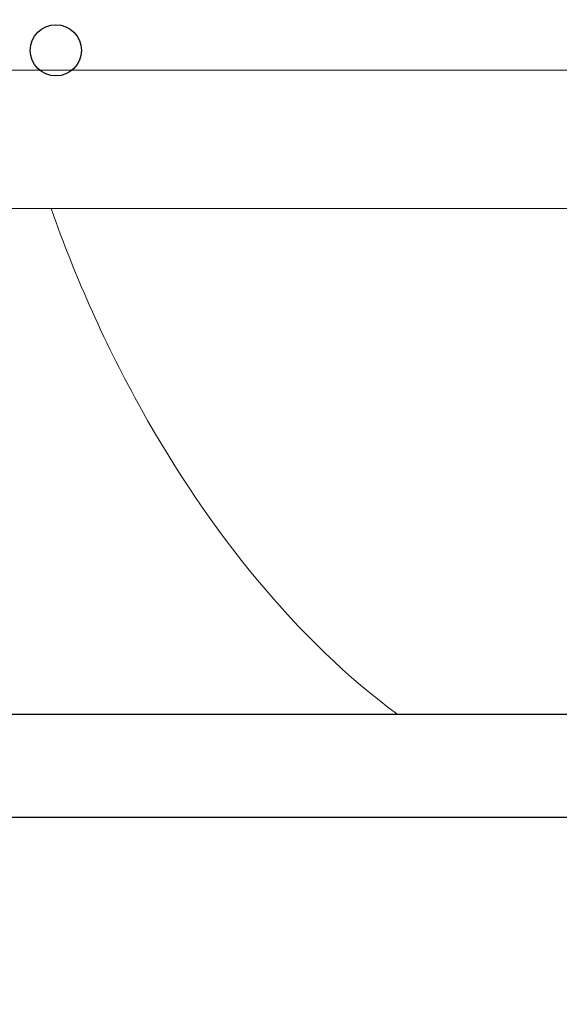
# Model space of a CAD drawing. Units: millimetres. Extents: x 7745 to 9704, y 1627 to 3491.
# Drawn here: x 9068 to 9173, y 2264 to 2457 of the extents above; entities that cross this region are included whole.
import ezdxf

# ---------------------------------------------------------------- set-up
doc = ezdxf.new("R2010")
doc.units = ezdxf.units.MM
doc.layers.add('______', color=7, linetype='Continuous')
doc.layers.add('图层2', color=3, linetype='Continuous')
doc.styles.get("Standard").update_dxf_attribs({"font": 'arial.ttf'})
doc.dimstyles.get("Standard").update_dxf_attribs({"dimscale": 0, "dimtxt": 30, "dimasz": 20, "dimexe": 10, "dimexo": 10, "dimgap": 7, "dimtad": 0, "dimdec": 0, "dimdsep": 46, "dimlunit": 6, "dimtxsty": 'Standard', "dimcen": 1, "dimadec": 0, "dimazin": 0, "dimtfac": 1, "dimtdec": 0, "dimtmove": 0, "dimatfit": 3, "dimfxl": 0, "dimtolj": 1, "dimtzin": 0, "dimarcsym": 0})

# ---------------------------------------------------------------- blocks, each defined once
blk = doc.blocks.new('*D8')
at = {"layer": 'DEFPOINTS', "color": 0}
for p in [(9027.35, 2654.18), (9027.35, 2419.83), (9565.02, 2419.83)]:
    blk.add_point(p, dxfattribs=at)
at = {"layer": '图层2', "color": 0, "lineweight": -2}
for p, q in [((9027.35, 2429.83), (9027.35, 2664.18)), ((9565.02, 2429.83), (9565.02, 2664.18)), ((9047.35, 2654.18), (9256.01, 2654.18)), ((9545.02, 2654.18), (9336.36, 2654.18))]:
    blk.add_line(p, q, dxfattribs=at)
at = {"layer": '图层2', "color": 0}
for points in [[(9047.35, 2657.51), (9047.35, 2650.85), (9027.35, 2654.18)], [(9545.02, 2657.51), (9545.02, 2650.85), (9565.02, 2654.18)]]:
    blk.add_solid(points, dxfattribs=at)
at = {"layer": '图层2', "color": 0, "insert": (9296.19, 2654.18), "char_height": 30, "attachment_point": 5}
blk.add_mtext('\\A1;538', dxfattribs=at)
blk = doc.blocks.new('*D18')
at = {"layer": 'DEFPOINTS', "color": 0}
for p in [(9069.78, 2450.72), (8845.55, 1634.69), (9027.35, 1634.69)]:
    blk.add_point(p, dxfattribs=at)
at = {"layer": '图层2', "color": 0, "lineweight": -2}
for p, q in [((9059.78, 2450.72), (8835.55, 2450.72)), ((8845.55, 2430.72), (8845.55, 2082.83)), ((8845.55, 1654.69), (8845.55, 2002.57)), ((9017.35, 1634.69), (8835.55, 1634.69))]:
    blk.add_line(p, q, dxfattribs=at)
at = {"layer": '图层2', "color": 0}
for points in [[(8842.22, 2430.72), (8848.89, 2430.72), (8845.55, 2450.72)], [(8842.22, 1654.69), (8848.89, 1654.69), (8845.55, 1634.69)]]:
    blk.add_solid(points, dxfattribs=at)
at = {"layer": '图层2', "color": 0, "insert": (8845.55, 2042.7), "char_height": 30, "attachment_point": 5, "rotation": 90}
blk.add_mtext('\\A1;795', dxfattribs=at)

msp = doc.modelspace()

# ---------------------------------------------------------------- linework, layer by layer
at = {"color": 7, "linetype": 'Continuous'}
for p, q in [((9545.37, 2320.89), (9047.01, 2320.89)), ((9545.37, 2300.8), (9047.01, 2300.8))]:
    msp.add_line(p, q, dxfattribs=at)
at = {"layer": '______', "lineweight": 9}
for points in [[(9296.19, 2446.85), (8976.91, 2446.85)], [(8969.69, 2419.83), (9296.19, 2419.83)]]:
    msp.add_lwpolyline(points, dxfattribs=at)
msp.add_open_spline([(9141.6, 2320.89), (9121.97, 2335.41), (9096.04, 2367.51), (9078.71, 2406.03), (9073.84, 2419.83)], degree=3, knots=[-1.424454, -1.424454, -1.424454, -1.424454, -0.485575, 0, 0, 0, 0], dxfattribs=at)
at = {"layer": '图层2', "color": 251}
msp.add_circle((9074.78, 2450.72), 5, dxfattribs=at)

# ---------------------------------------------------------------- dimensions: what is measured, and where the dimension line sits
at = {"layer": '图层2', "color": 0}
dim = msp.add_linear_dim(base=(9027.35, 2654.18), p1=(9565.02, 2419.83), p2=(9027.35, 2419.83), dimstyle='Standard', override={"dimscale": 1, "dimfxl": 0.18}, dxfattribs=at)
dim.commit()
dim.dimension.update_dxf_attribs({"geometry": '*D8', "text_midpoint": (9296.19, 2654.18)})
dim = msp.add_linear_dim(base=(8845.55, 1634.69), p1=(9069.78, 2450.72), p2=(9027.35, 1634.69), angle=90, text='795', dimstyle='Standard', override={"dimscale": 1, "dimfxl": 1.25}, dxfattribs=at)
dim.commit()
dim.dimension.update_dxf_attribs({"geometry": '*D18', "text_midpoint": (8845.55, 2042.7)})

doc.saveas('drawing.dxf')
